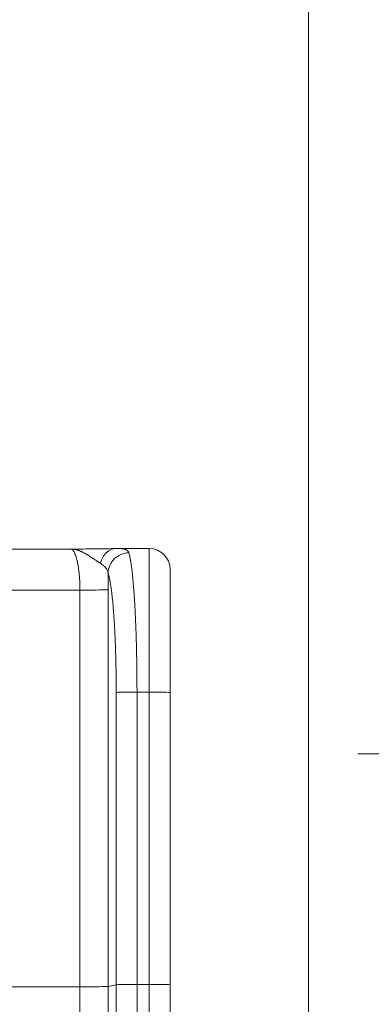
# Model space of a CAD drawing. Extents: x 57080 to 82280, y -36137 to 17323.
# Drawn here: x 69221 to 69648, y 13699 to 14897 of the extents above; entities that cross this region are included whole.
import ezdxf

# ---------------------------------------------------------------- set-up
doc = ezdxf.new("R2010")
doc.units = 0
doc.header["$MEASUREMENT"] = 0
doc.header["$PDMODE"] = 1
doc.layers.get('0').update_dxf_attribs({"linetype": 'CONTINUOUS'})
doc.layers.get('DefPoints').update_dxf_attribs({"linetype": 'CONTINUOUS'})
for name, color, linetype, lineweight in [('FRAM3', 1, 'CONTINUOUS', 50), ('外形線', 7, 'CONTINUOUS', 18), ('寸法線', 3, 'CONTINUOUS', 18)]:
    doc.layers.add(name, color=color, linetype=linetype, lineweight=lineweight)
doc.styles.get("Standard").update_dxf_attribs({"font": 'TXT.SHX', "bigfont": 'bigfont.shx'})
doc.dimstyles.new('60ベース', dxfattribs={"dimscale": 60, "dimtxt": 3, "dimasz": 3, "dimexe": 0, "dimexo": 1, "dimgap": 1, "dimtad": 3, "dimdec": 1, "dimdsep": 46, "dimtxsty": 'Standard', "dimblk": 'DOTSMALL', "dimcen": 0, "dimclrd": 256, "dimclre": 256, "dimclrt": 7, "dimadec": 3, "dimazin": 2, "dimtfac": 1, "dimtdec": 1, "dimtix": 1, "dimtmove": 2, "dimatfit": 2, "dimldrblk": 'OPEN', "dimfxl": 0, "dimtolj": 1, "dimlwd": -1, "dimlwe": -1, "dimarcsym": 0})

# ---------------------------------------------------------------- blocks, each defined once
blk = doc.blocks.new('_DotSmall')
at = {"layer": 'FRAM3', "color": 0, "const_width": 0.5}
blk.add_lwpolyline([(-0.0625, 0, 1), (0.0625, 0, 1)], format="xyb", close=True, dxfattribs=at)
blk = doc.blocks.new('*D9')
at = {"layer": 'DefPoints', "color": 0}
for p in [(69571.8, 15670.8), (68485.9, 14931.4), (69571.8, 11565.5)]:
    blk.add_point(p, dxfattribs=at)
at = {"layer": '寸法線'}
for p, q in [((68485.9, 14991.4), (68485.9, 15670.8)), ((68485.9, 15670.8), (69571.8, 15670.8)), ((69571.8, 11625.5), (69571.8, 15670.8))]:
    blk.add_line(p, q, dxfattribs=at)
at = {"layer": '寸法線', "xscale": 180, "yscale": 180, "zscale": 180, "rotation": 180}
blk.add_blockref('_DotSmall', (68485.9, 15670.8), dxfattribs=at)
at = {"layer": '寸法線', "xscale": 180, "yscale": 180, "zscale": 180}
blk.add_blockref('_DotSmall', (69571.8, 15670.8), dxfattribs=at)
at = {"layer": '寸法線', "color": 7, "insert": (69028.9, 15820.8), "char_height": 180, "attachment_point": 5}
blk.add_mtext('\\A1;1086', dxfattribs=at)
blk = doc.blocks.new('_OPEN')
at = {"color": 0, "linetype": 'ByBlock'}
for p, q in [((-1, 0.1667), (0, 0)), ((0, 0), (-1, -0.1667)), ((0, 0), (-1, 0))]:
    blk.add_line(p, q, dxfattribs=at)
blk = doc.blocks.new('*D10')
at = {"layer": 'DefPoints', "color": 0}
for p in [(69571.8, 16047.1), (60084.8, 11565.4), (69571.8, 11565.5)]:
    blk.add_point(p, dxfattribs=at)
at = {"layer": '寸法線'}
for p, q in [((60084.8, 11625.4), (60084.8, 16047.1)), ((60084.8, 16047.1), (69571.8, 16047.1)), ((69571.8, 11625.5), (69571.8, 16047.1))]:
    blk.add_line(p, q, dxfattribs=at)
at = {"layer": '寸法線', "xscale": 180, "yscale": 180, "zscale": 180, "rotation": 180}
blk.add_blockref('_DotSmall', (60084.8, 16047.1), dxfattribs=at)
at = {"layer": '寸法線', "xscale": 180, "yscale": 180, "zscale": 180}
blk.add_blockref('_DotSmall', (69571.8, 16047.1), dxfattribs=at)
at = {"layer": '寸法線', "color": 7, "insert": (64828.3, 16197.1), "char_height": 180, "attachment_point": 5}
blk.add_mtext('\\A1;9487', dxfattribs=at)
blk = doc.blocks.new('*D11')
at = {"layer": 'DefPoints', "color": 0}
for p in [(65100.1, 15388.9), (69571.8, 14003.9), (70117.3, 14003.9)]:
    blk.add_point(p, dxfattribs=at)
at = {"layer": '寸法線'}
for p, q in [((65160.1, 15388.9), (70117.3, 15388.9)), ((70117.3, 15388.9), (70117.3, 14003.9)), ((69631.8, 14003.9), (70117.3, 14003.9))]:
    blk.add_line(p, q, dxfattribs=at)
at = {"layer": '寸法線', "xscale": 180, "yscale": 180, "zscale": 180}
for p, rotation in [((70117.3, 15388.9), 90), ((70117.3, 14003.9), 270)]:
    blk.add_blockref('_DotSmall', p, dxfattribs=dict(at, rotation=rotation))
at = {"layer": '寸法線', "color": 7, "insert": (69967.3, 14696.4), "char_height": 180, "attachment_point": 5, "rotation": 90}
blk.add_mtext('\\A1;(1385)', dxfattribs=at)
blk = doc.blocks.new('*D12')
at = {"layer": 'DefPoints', "color": 0}
for p in [(69571.8, 14003.9), (68486, 11565.5), (70117.3, 11565.5)]:
    blk.add_point(p, dxfattribs=at)
at = {"layer": '寸法線'}
for p, q in [((69631.8, 14003.9), (70117.3, 14003.9)), ((70117.3, 14003.9), (70117.3, 11565.5)), ((68546, 11565.5), (70117.3, 11565.5))]:
    blk.add_line(p, q, dxfattribs=at)
at = {"layer": '寸法線', "xscale": 180, "yscale": 180, "zscale": 180}
for p, rotation in [((70117.3, 14003.9), 90), ((70117.3, 11565.5), 270)]:
    blk.add_blockref('_DotSmall', p, dxfattribs=dict(at, rotation=rotation))
at = {"layer": '寸法線', "color": 7, "insert": (69967.3, 12784.7), "char_height": 180, "attachment_point": 5, "rotation": 90}
blk.add_mtext('\\A1;2438', dxfattribs=at)
blk = doc.blocks.new('*D15')
at = {"layer": 'DefPoints', "color": 0}
for p in [(68485.9, 15388.9), (68485.9, 6688.7), (70638, 6688.7)]:
    blk.add_point(p, dxfattribs=at)
at = {"layer": '寸法線'}
for p, q in [((68545.9, 15388.9), (70638, 15388.9)), ((70638, 15388.9), (70638, 6688.7)), ((68545.9, 6688.7), (70638, 6688.7))]:
    blk.add_line(p, q, dxfattribs=at)
at = {"layer": '寸法線', "xscale": 180, "yscale": 180, "zscale": 180}
for p, rotation in [((70638, 15388.9), 90), ((70638, 6688.7), 270)]:
    blk.add_blockref('_DotSmall', p, dxfattribs=dict(at, rotation=rotation))
at = {"layer": '寸法線', "color": 7, "insert": (70488, 11038.8), "char_height": 180, "attachment_point": 5, "rotation": 90}
blk.add_mtext('\\A1;(8700)', dxfattribs=at)

msp = doc.modelspace()

# ---------------------------------------------------------------- linework, layer by layer
at = {"layer": '外形線'}
for p, q in [((69378.192, 14253.525), (69340.501, 14253.525)), ((69378.192, 14253.525), (69378.192, 14078.828)), ((69403.592, 14078.385), (69403.592, 14228.125)), ((69294.092, 14202.87), (69294.092, 13720.343)), ((69328.386, 14203.474), (69328.386, 13720.947)), ((69360.476, 14188.692), (69360.476, 14188.692)), ((69360.486, 14188.521), (69360.486, 14188.521)), ((69338.063, 13722.877), (69338.063, 14078.423)), ((69363.367, 13723.282), (69363.367, 14078.828)), ((69363.367, 14078.828), (69378.192, 14078.828)), ((69378.192, 13723.282), (69378.192, 14078.828)), ((69403.592, 14078.385), (69403.592, 13722.839)), ((69294.092, 13720.343), (69294.092, 13161.343)), ((69328.386, 13720.947), (69338.063, 13722.877)), ((69328.386, 13720.947), (69328.386, 13186.023)), ((69338.063, 13722.877), (69338.063, 13264.913)), ((69363.367, 13281.45), (69363.367, 13723.282)), ((69363.367, 13723.282), (69378.192, 13723.282)), ((69378.192, 13281.45), (69378.192, 13723.282)), ((69403.592, 13722.839), (69403.592, 13263.334))]:
    msp.add_line(p, q, dxfattribs=at)
at = {"layer": '外形線', "extrusion": (0, 0, -1)}
msp.add_arc((-69378.192, 14228.125), 25.4, 90, 180, dxfattribs=at)
for centre, major_axis, start_param, end_param in [((69098.792, 14238.177), (-2032.471, 0), 4.61615019, 4.70817498), ((69378.192, 14078.385), (-25.4, 0), 1.57079633, 3.14159265), ((69363.367, 13722.839), (-25.4, 0), 0.08726646, 1.57079633), ((69378.192, 13722.839), (-25.4, 0), 1.57079633, 3.14159265)]:
    msp.add_ellipse(centre, major_axis=major_axis, ratio=0.01745241, start_param=start_param, end_param=end_param, dxfattribs=at)
at = {"layer": '外形線'}
for centre, major_axis, start_param, end_param in [((69098.792, 13755.651), (2032.471, 0), 4.71242227, 4.80862777), ((69290.431, 13721.005), (38.1, 0), 4.80862777, 6.19591884)]:
    msp.add_ellipse(centre, major_axis=major_axis, ratio=0.01745241, start_param=start_param, end_param=end_param, dxfattribs=at)
for points, knots in [([(69282.754, 14252.761), (69258.29, 14252.723), (69233.787, 14252.693), (69184.736, 14252.647), (69160.187, 14252.632), (69111.074, 14252.617), (69086.51, 14252.617), (69037.397, 14252.632), (69012.848, 14252.647), (68963.797, 14252.693), (68939.294, 14252.723), (68914.83, 14252.761)], [4.623931469, 4.623931469, 4.623931469, 4.623931469, 4.65931446, 4.65931446, 4.69469745, 4.69469745, 4.730080441, 4.730080441, 4.765463432, 4.765463432, 4.800846423, 4.800846423, 4.800846423, 4.800846423]), ([(69282.779, 14252.757), (69282.797, 14252.757), (69282.817, 14252.756), (69282.837, 14252.756), (69282.883, 14252.755), (69282.933, 14252.753), (69282.986, 14252.748), (69283.077, 14252.74), (69283.178, 14252.727), (69283.288, 14252.704), (69283.343, 14252.692), (69283.401, 14252.678), (69283.461, 14252.662), (69283.49, 14252.653), (69283.52, 14252.644), (69283.551, 14252.635), (69283.567, 14252.63), (69283.583, 14252.624), (69283.6, 14252.618), (69283.608, 14252.616), (69283.616, 14252.613), (69283.624, 14252.61), (69283.628, 14252.609), (69283.632, 14252.607), (69283.636, 14252.606), (69283.64, 14252.605), (69283.645, 14252.603), (69283.648, 14252.602), (69283.881, 14252.518), (69284.089, 14252.411), (69284.271, 14252.299), (69284.361, 14252.244), (69284.446, 14252.187), (69284.524, 14252.131), (69284.563, 14252.103), (69284.6, 14252.075), (69284.636, 14252.048), (69284.654, 14252.034), (69284.672, 14252.021), (69284.689, 14252.007), (69284.697, 14252.001), (69284.706, 14251.994), (69284.714, 14251.987), (69284.718, 14251.984), (69284.722, 14251.981), (69284.727, 14251.977), (69284.73, 14251.975), (69284.734, 14251.972), (69284.737, 14251.969), (69284.741, 14251.966), (69284.749, 14251.959), (69284.755, 14251.954), (69285.165, 14251.622), (69285.544, 14251.209), (69285.894, 14250.755), (69286.071, 14250.525), (69286.241, 14250.284), (69286.403, 14250.037), (69286.484, 14249.913), (69286.563, 14249.788), (69286.64, 14249.662), (69286.678, 14249.599), (69286.717, 14249.535), (69286.754, 14249.472), (69286.773, 14249.44), (69286.792, 14249.408), (69286.81, 14249.376), (69286.82, 14249.36), (69286.829, 14249.344), (69286.838, 14249.328), (69286.843, 14249.32), (69286.847, 14249.312), (69286.852, 14249.304), (69286.855, 14249.298), (69286.859, 14249.292), (69286.862, 14249.286), (69286.863, 14249.284), (69286.864, 14249.283), (69286.866, 14249.28), (69287.238, 14248.632), (69287.589, 14247.919), (69287.92, 14247.163), (69288.086, 14246.786), (69288.246, 14246.397), (69288.401, 14246), (69288.479, 14245.802), (69288.555, 14245.601), (69288.63, 14245.399), (69288.633, 14245.392), (69288.636, 14245.384), (69288.639, 14245.377), (69288.673, 14245.283), (69288.708, 14245.189), (69288.742, 14245.094), (69288.761, 14245.043), (69288.779, 14244.992), (69288.797, 14244.941), (69288.807, 14244.915), (69288.816, 14244.89), (69288.825, 14244.864), (69288.832, 14244.845), (69288.838, 14244.826), (69288.845, 14244.806), (69288.848, 14244.8), (69288.849, 14244.795), (69288.852, 14244.787), (69289.185, 14243.843), (69289.499, 14242.849), (69289.793, 14241.822), (69289.94, 14241.308), (69290.082, 14240.786), (69290.219, 14240.258), (69290.287, 14239.994), (69290.355, 14239.729), (69290.421, 14239.462), (69290.454, 14239.328), (69290.487, 14239.194), (69290.519, 14239.06), (69290.535, 14238.993), (69290.551, 14238.926), (69290.568, 14238.859), (69290.576, 14238.825), (69290.584, 14238.792), (69290.592, 14238.758), (69290.598, 14238.733), (69290.604, 14238.708), (69290.609, 14238.682), (69290.611, 14238.674), (69290.613, 14238.667), (69290.615, 14238.657), (69290.841, 14237.703), (69291.055, 14236.718), (69291.257, 14235.707), (69291.567, 14234.158), (69291.851, 14232.541), (69292.109, 14230.884), (69292.323, 14229.515), (69292.518, 14228.116), (69292.696, 14226.697), (69292.785, 14225.988), (69292.869, 14225.273), (69292.949, 14224.555), (69292.989, 14224.195), (69293.028, 14223.835), (69293.066, 14223.474), (69293.083, 14223.307), (69293.101, 14223.139), (69293.118, 14222.972), (69293.119, 14222.958), (69293.12, 14222.945), (69293.122, 14222.932), (69293.131, 14222.841), (69293.14, 14222.751), (69293.149, 14222.66), (69293.154, 14222.615), (69293.158, 14222.569), (69293.163, 14222.524), (69293.165, 14222.501), (69293.167, 14222.479), (69293.169, 14222.456), (69293.172, 14222.433), (69293.174, 14222.412), (69293.176, 14222.388), (69293.251, 14221.621), (69293.322, 14220.847), (69293.388, 14220.068), (69293.59, 14217.691), (69293.748, 14215.266), (69293.862, 14212.821), (69293.881, 14212.415), (69293.899, 14212.009), (69293.916, 14211.602), (69293.924, 14211.399), (69293.932, 14211.191), (69293.94, 14210.983), (69293.948, 14210.775), (69293.955, 14210.568), (69293.963, 14210.36), (69293.992, 14209.529), (69294.016, 14208.696), (69294.035, 14207.863), (69294.074, 14206.198), (69294.093, 14204.53), (69294.093, 14202.87)], [0.018211807, 0.018211807, 0.018211807, 0.018211807, 0.022126695, 0.022126695, 0.022126695, 0.03125, 0.03125, 0.03125, 0.046875, 0.046875, 0.046875, 0.0546875, 0.0546875, 0.0546875, 0.058510163, 0.058510163, 0.058510163, 0.060546875, 0.060546875, 0.060546875, 0.061523437, 0.061523437, 0.061523437, 0.062011719, 0.062011719, 0.062011719, 0.0625, 0.0625, 0.0625, 0.09375, 0.09375, 0.09375, 0.109375, 0.109375, 0.109375, 0.1171875, 0.1171875, 0.1171875, 0.12109375, 0.12109375, 0.12109375, 0.123046875, 0.123046875, 0.123046875, 0.124023437, 0.124023437, 0.124023437, 0.12487793, 0.12487793, 0.12487793, 0.125819964, 0.125819964, 0.125819964, 0.1875, 0.1875, 0.1875, 0.21875, 0.21875, 0.21875, 0.234375, 0.234375, 0.234375, 0.2421875, 0.2421875, 0.2421875, 0.24609375, 0.24609375, 0.24609375, 0.248046875, 0.248046875, 0.248046875, 0.249023438, 0.249023438, 0.249023438, 0.249755859, 0.249755859, 0.249755859, 0.25, 0.25, 0.25, 0.3125, 0.3125, 0.3125, 0.34375, 0.34375, 0.34375, 0.359375, 0.359375, 0.359375, 0.359941408, 0.359941408, 0.359941408, 0.3671875, 0.3671875, 0.3671875, 0.37109375, 0.37109375, 0.37109375, 0.373046875, 0.373046875, 0.373046875, 0.374511719, 0.374511719, 0.374511719, 0.375, 0.375, 0.375, 0.4375, 0.4375, 0.4375, 0.46875, 0.46875, 0.46875, 0.484375, 0.484375, 0.484375, 0.4921875, 0.4921875, 0.4921875, 0.49609375, 0.49609375, 0.49609375, 0.498046875, 0.498046875, 0.498046875, 0.499511719, 0.499511719, 0.499511719, 0.5, 0.5, 0.5, 0.549372538, 0.549372538, 0.549372538, 0.625, 0.625, 0.625, 0.6875, 0.6875, 0.6875, 0.71875, 0.71875, 0.71875, 0.734375, 0.734375, 0.734375, 0.741609752, 0.741609752, 0.741609752, 0.7421875, 0.7421875, 0.7421875, 0.74609375, 0.74609375, 0.74609375, 0.748046875, 0.748046875, 0.748046875, 0.749023437, 0.749023437, 0.749023437, 0.75, 0.75, 0.75, 0.780870619, 0.780870619, 0.780870619, 0.875, 0.875, 0.875, 0.890625, 0.890625, 0.890625, 0.8984375, 0.8984375, 0.8984375, 0.90625, 0.90625, 0.90625, 0.9375, 0.9375, 0.9375, 0.999999282, 0.999999282, 0.999999282, 0.999999282]), ([(69282.901, 14252.757), (69282.906, 14252.757), (69282.911, 14252.757), (69282.981, 14252.757), (69283.047, 14252.758), (69283.113, 14252.759)], [0.0125152122, 0.0125152122, 0.0125152122, 0.0125152122, 0.0140153865, 0.0140153865, 0.0343192058, 0.0343192058, 0.0343192058, 0.0343192058]), ([(69283.043, 14252.763), (69283.043, 14252.763), (69283.043, 14252.763), (69283.043, 14252.763), (69283.043, 14252.763), (69283.043, 14252.763), (69283.044, 14252.763), (69283.044, 14252.763), (69283.044, 14252.763), (69283.046, 14252.763), (69283.047, 14252.763), (69283.051, 14252.763), (69283.054, 14252.763), (69283.067, 14252.763), (69283.076, 14252.763), (69283.114, 14252.763), (69283.142, 14252.764), (69283.256, 14252.765), (69283.341, 14252.765), (69283.681, 14252.769), (69283.937, 14252.771), (69284.959, 14252.781), (69285.725, 14252.788), (69288.79, 14252.818), (69291.084, 14252.84), (69300.222, 14252.93), (69306.987, 14253.001), (69322.7, 14253.197), (69331.392, 14253.336), (69338.051, 14253.494)], [0, 0, 0, 0, 0.0000125, 0.0000125, 0.00002605, 0.00002605, 0.00006605, 0.00006605, 0.00018605, 0.00018605, 0.00054605, 0.00054605, 0.00162605, 0.00162605, 0.00486605, 0.00486605, 0.01458605, 0.01458605, 0.04374607, 0.04374607, 0.13122611, 0.13122611, 0.39366614, 0.39366614, 1.18099575, 1.18099575, 3.54527854, 3.54527854, 6.98416811, 6.98416811, 6.98416811, 6.98416811]), ([(69283.113, 14252.763), (69283.398, 14252.765), (69283.674, 14252.762), (69283.94, 14252.755), (69284.157, 14252.749), (69284.369, 14252.74), (69284.573, 14252.729), (69284.676, 14252.724), (69284.777, 14252.718), (69284.876, 14252.711), (69284.926, 14252.708), (69284.975, 14252.705), (69285.024, 14252.701), (69285.048, 14252.699), (69285.073, 14252.698), (69285.097, 14252.696), (69285.118, 14252.694), (69285.139, 14252.693), (69285.16, 14252.691), (69285.163, 14252.691), (69285.166, 14252.691), (69285.169, 14252.69), (69285.589, 14252.658), (69285.997, 14252.616), (69286.393, 14252.567), (69286.433, 14252.562), (69286.474, 14252.557), (69286.514, 14252.551), (69286.731, 14252.523), (69286.944, 14252.493), (69287.154, 14252.46), (69287.259, 14252.444), (69287.363, 14252.427), (69287.467, 14252.41), (69287.518, 14252.401), (69287.57, 14252.392), (69287.621, 14252.383), (69287.647, 14252.379), (69287.672, 14252.375), (69287.698, 14252.37), (69287.717, 14252.367), (69287.736, 14252.363), (69287.755, 14252.36), (69287.761, 14252.359), (69287.767, 14252.358), (69287.774, 14252.356), (69288.4, 14252.244), (69289.012, 14252.112), (69289.608, 14251.964), (69289.89, 14251.893), (69290.17, 14251.819), (69290.446, 14251.742), (69290.875, 14251.622), (69291.296, 14251.494), (69291.708, 14251.36), (69291.915, 14251.293), (69292.119, 14251.224), (69292.321, 14251.154), (69292.422, 14251.119), (69292.523, 14251.084), (69292.623, 14251.049), (69292.673, 14251.031), (69292.723, 14251.013), (69292.773, 14250.995), (69292.798, 14250.986), (69292.823, 14250.977), (69292.847, 14250.968), (69292.866, 14250.961), (69292.885, 14250.954), (69292.903, 14250.948), (69292.91, 14250.945), (69292.915, 14250.943), (69292.922, 14250.941), (69293.676, 14250.665), (69294.411, 14250.369), (69295.126, 14250.059), (69295.253, 14250.004), (69295.379, 14249.949), (69295.504, 14249.893), (69295.765, 14249.777), (69296.024, 14249.659), (69296.28, 14249.539), (69296.433, 14249.468), (69296.585, 14249.396), (69296.736, 14249.324), (69296.938, 14249.227), (69297.138, 14249.129), (69297.337, 14249.031), (69297.401, 14248.999), (69297.466, 14248.967), (69297.53, 14248.935), (69297.565, 14248.918), (69297.599, 14248.901), (69297.634, 14248.883), (69297.683, 14248.859), (69297.733, 14248.834), (69297.782, 14248.809), (69297.806, 14248.797), (69297.831, 14248.784), (69297.855, 14248.772), (69297.88, 14248.759), (69297.903, 14248.748), (69297.929, 14248.735), (69298.726, 14248.329), (69299.517, 14247.905), (69300.3, 14247.467), (69300.318, 14247.457), (69300.337, 14247.446), (69300.356, 14247.436), (69300.756, 14247.211), (69301.155, 14246.983), (69301.552, 14246.752), (69301.75, 14246.636), (69301.948, 14246.52), (69302.145, 14246.403), (69302.244, 14246.345), (69302.342, 14246.286), (69302.44, 14246.228), (69302.539, 14246.169), (69302.636, 14246.11), (69302.735, 14246.051), (69303.541, 14245.565), (69304.331, 14245.074), (69305.107, 14244.582), (69305.851, 14244.11), (69306.582, 14243.638), (69307.298, 14243.171), (69307.788, 14242.851), (69308.275, 14242.531), (69308.757, 14242.213), (69308.994, 14242.058), (69309.23, 14241.902), (69309.464, 14241.747), (69309.47, 14241.743), (69309.476, 14241.739), (69309.482, 14241.735), (69309.689, 14241.598), (69309.896, 14241.462), (69310.102, 14241.326), (69310.243, 14241.232), (69310.384, 14241.139), (69310.525, 14241.046), (69310.701, 14240.929), (69310.876, 14240.813), (69311.05, 14240.698), (69311.137, 14240.64), (69311.224, 14240.582), (69311.311, 14240.525), (69311.354, 14240.496), (69311.398, 14240.467), (69311.441, 14240.439), (69311.463, 14240.424), (69311.484, 14240.41), (69311.506, 14240.396), (69311.527, 14240.381), (69311.55, 14240.366), (69311.571, 14240.353), (69312.238, 14239.91), (69312.899, 14239.471), (69313.551, 14239.039), (69313.749, 14238.907), (69313.946, 14238.777), (69314.142, 14238.647), (69314.27, 14238.563), (69314.396, 14238.479), (69314.523, 14238.396), (69314.65, 14238.312), (69314.777, 14238.228), (69314.903, 14238.144), (69314.936, 14238.123), (69314.97, 14238.101), (69315.003, 14238.079), (69315.083, 14238.026), (69315.162, 14237.974), (69315.241, 14237.921), (69315.281, 14237.895), (69315.321, 14237.869), (69315.36, 14237.843), (69315.38, 14237.83), (69315.4, 14237.817), (69315.42, 14237.804), (69315.44, 14237.791), (69315.461, 14237.777), (69315.479, 14237.765), (69316.538, 14237.068), (69317.574, 14236.392), (69318.572, 14235.743), (69318.684, 14235.671), (69318.795, 14235.598), (69318.906, 14235.526), (69318.924, 14235.515), (69318.941, 14235.504), (69318.959, 14235.492)], [0.012160905, 0.012160905, 0.012160905, 0.012160905, 0.03125, 0.03125, 0.03125, 0.046875, 0.046875, 0.046875, 0.0546875, 0.0546875, 0.0546875, 0.05859375, 0.05859375, 0.05859375, 0.060546875, 0.060546875, 0.060546875, 0.062255859, 0.062255859, 0.062255859, 0.0625, 0.0625, 0.0625, 0.090872461, 0.090872461, 0.090872461, 0.09375, 0.09375, 0.09375, 0.109375, 0.109375, 0.109375, 0.1171875, 0.1171875, 0.1171875, 0.12109375, 0.12109375, 0.12109375, 0.123046875, 0.123046875, 0.123046875, 0.124511719, 0.124511719, 0.124511719, 0.125, 0.125, 0.125, 0.167387461, 0.167387461, 0.167387461, 0.1875, 0.1875, 0.1875, 0.21875, 0.21875, 0.21875, 0.234375, 0.234375, 0.234375, 0.2421875, 0.2421875, 0.2421875, 0.24609375, 0.24609375, 0.24609375, 0.248046875, 0.248046875, 0.248046875, 0.249511719, 0.249511719, 0.249511719, 0.25, 0.25, 0.25, 0.303109843, 0.303109843, 0.303109843, 0.3125, 0.3125, 0.3125, 0.332057792, 0.332057792, 0.332057792, 0.34375, 0.34375, 0.34375, 0.359375, 0.359375, 0.359375, 0.364435488, 0.364435488, 0.364435488, 0.3671875, 0.3671875, 0.3671875, 0.37109375, 0.37109375, 0.37109375, 0.373046875, 0.373046875, 0.373046875, 0.375, 0.375, 0.375, 0.43604371, 0.43604371, 0.43604371, 0.4375, 0.4375, 0.4375, 0.46875, 0.46875, 0.46875, 0.484375, 0.484375, 0.484375, 0.4921875, 0.4921875, 0.4921875, 0.5, 0.5, 0.5, 0.563813015, 0.563813015, 0.563813015, 0.625, 0.625, 0.625, 0.666933908, 0.666933908, 0.666933908, 0.6875, 0.6875, 0.6875, 0.688026723, 0.688026723, 0.688026723, 0.706216742, 0.706216742, 0.706216742, 0.71875, 0.71875, 0.71875, 0.734375, 0.734375, 0.734375, 0.7421875, 0.7421875, 0.7421875, 0.74609375, 0.74609375, 0.74609375, 0.748046875, 0.748046875, 0.748046875, 0.75, 0.75, 0.75, 0.8125, 0.8125, 0.8125, 0.831468392, 0.831468392, 0.831468392, 0.84375, 0.84375, 0.84375, 0.856115933, 0.856115933, 0.856115933, 0.859375, 0.859375, 0.859375, 0.8671875, 0.8671875, 0.8671875, 0.87109375, 0.87109375, 0.87109375, 0.873046875, 0.873046875, 0.873046875, 0.875, 0.875, 0.875, 0.985637096, 0.985637096, 0.985637096, 0.998043124, 0.998043124, 0.998043124, 1, 1, 1, 1]), ([(69338.051, 14253.494), (69333.855, 14253.394), (69329.701, 14251.654), (69326.345, 14248.584), (69322.832, 14245.371), (69320.194, 14240.699), (69318.959, 14235.492)], [0.022370629, 0.022370629, 0.022370629, 0.022370629, 0.5, 0.5, 0.5, 1, 1, 1, 1]), ([(69353.483, 14248.246), (69353.332, 14248.753), (69353.12, 14249.221), (69352.85, 14249.651), (69352.754, 14249.802), (69352.652, 14249.948), (69352.542, 14250.09), (69352.496, 14250.15), (69352.448, 14250.209), (69352.399, 14250.267), (69352.317, 14250.365), (69352.231, 14250.46), (69352.141, 14250.554), (69352.096, 14250.6), (69352.05, 14250.646), (69352.003, 14250.692), (69351.956, 14250.737), (69351.909, 14250.782), (69351.86, 14250.826), (69351.599, 14251.064), (69351.312, 14251.284), (69351, 14251.488), (69350.843, 14251.59), (69350.68, 14251.687), (69350.511, 14251.781), (69350.263, 14251.918), (69350.001, 14252.046), (69349.726, 14252.165), (69349.436, 14252.291), (69349.133, 14252.407), (69348.812, 14252.514), (69348.492, 14252.621), (69348.157, 14252.719), (69347.807, 14252.808), (69347.473, 14252.893), (69347.125, 14252.97), (69346.764, 14253.038), (69346.519, 14253.085), (69346.267, 14253.129), (69346.009, 14253.168), (69345.879, 14253.188), (69345.747, 14253.207), (69345.614, 14253.226), (69345.415, 14253.253), (69345.213, 14253.278), (69345.007, 14253.301), (69344.801, 14253.325), (69344.592, 14253.346), (69344.379, 14253.366), (69343.828, 14253.416), (69343.254, 14253.454), (69342.66, 14253.48), (69341.969, 14253.511), (69341.249, 14253.525), (69340.501, 14253.525)], [0, 0, 0, 0, 0.125, 0.125, 0.125, 0.16896032, 0.16896032, 0.16896032, 0.1875, 0.1875, 0.1875, 0.21875, 0.21875, 0.21875, 0.234375, 0.234375, 0.234375, 0.25, 0.25, 0.25, 0.333313928, 0.333313928, 0.333313928, 0.375, 0.375, 0.375, 0.435998461, 0.435998461, 0.435998461, 0.500043382, 0.500043382, 0.500043382, 0.563911843, 0.563911843, 0.563911843, 0.625, 0.625, 0.625, 0.666527111, 0.666527111, 0.666527111, 0.6875, 0.6875, 0.6875, 0.71875, 0.71875, 0.71875, 0.75, 0.75, 0.75, 0.830781923, 0.830781923, 0.830781923, 0.924628744, 0.924628744, 0.924628744, 0.924628744]), ([(69353.483, 14248.246), (69346.952, 14248.112), (69340.446, 14245.389), (69335.79, 14240.861), (69331.133, 14236.333), (69328.327, 14230), (69328.18, 14223.639)], [0, 0, 0, 0, 0.5, 0.5, 0.5, 1, 1, 1, 1]), ([(69363.367, 14078.828), (69363.367, 14088.177), (69363.311, 14097.554), (69363.143, 14111.483), (69363.074, 14116.102), (69362.948, 14122.975), (69362.903, 14125.256), (69362.829, 14128.661), (69362.792, 14130.36), (69362.745, 14132.333), (69362.721, 14133.317), (69362.709, 14133.809), (69362.704, 14134.019), (69362.7, 14134.16), (69362.699, 14134.229), (69362.47, 14143.429), (69362.183, 14152.439), (69361.661, 14165.547), (69361.472, 14169.848), (69361.166, 14176.166), (69361.061, 14178.251), (69360.896, 14181.34), (69360.813, 14182.875), (69360.713, 14184.649), (69360.662, 14185.532), (69360.635, 14186.004), (69360.622, 14186.223), (69360.615, 14186.349), (69360.613, 14186.382), (69360.388, 14190.237), (69360.15, 14193.988), (69359.77, 14199.467), (69359.64, 14201.269), (69359.438, 14203.929), (69359.336, 14205.249), (69359.215, 14206.77), (69359.154, 14207.525), (69359.12, 14207.942), (69359.103, 14208.143), (69359.094, 14208.251), (69359.093, 14208.265), (69358.829, 14211.457), (69358.552, 14214.552), (69358.114, 14219.028), (69357.965, 14220.492), (69357.735, 14222.641), (69357.657, 14223.35), (69357.539, 14224.4), (69357.48, 14224.922), (69357.41, 14225.526), (69357.372, 14225.858), (69357.353, 14226.018), (69357.343, 14226.104), (69357.341, 14226.116), (69357.054, 14228.564), (69356.752, 14230.917), (69356.277, 14234.271), (69356.115, 14235.359), (69355.867, 14236.942), (69355.783, 14237.461), (69355.656, 14238.227), (69355.592, 14238.606), (69355.517, 14239.043), (69355.479, 14239.259), (69355.458, 14239.379), (69355.448, 14239.437), (69355.443, 14239.467), (69355.442, 14239.472), (69355.148, 14241.143), (69354.838, 14242.735), (69354.186, 14245.686), (69353.843, 14247.046), (69353.483, 14248.245)], [0, 0, 0, 0, 0.125, 0.125, 0.1875, 0.1875, 0.21875, 0.21875, 0.234375, 0.2421875, 0.24609375, 0.24804688, 0.24902344, 0.24902344, 0.25, 0.25, 0.375, 0.375, 0.4375, 0.4375, 0.46875, 0.46875, 0.484375, 0.4921875, 0.49609375, 0.49804688, 0.49951172, 0.49951172, 0.5, 0.5, 0.5625, 0.5625, 0.59375, 0.59375, 0.609375, 0.6171875, 0.62109375, 0.62304688, 0.62475586, 0.62475586, 0.625, 0.625, 0.6875, 0.6875, 0.71875, 0.71875, 0.734375, 0.734375, 0.7421875, 0.74609375, 0.74804688, 0.74975586, 0.74975586, 0.75, 0.75, 0.8125, 0.8125, 0.84375, 0.84375, 0.859375, 0.859375, 0.8671875, 0.87109375, 0.87304688, 0.87402344, 0.87487793, 0.87487793, 0.875, 0.875, 0.9375, 0.9375, 1, 1, 1, 1]), ([(69318.957, 14235.493), (69319.584, 14235.085), (69320.196, 14234.665), (69321.084, 14234.013), (69321.375, 14233.791), (69321.803, 14233.453), (69322.015, 14233.283), (69322.258, 14233.081), (69322.379, 14232.979), (69322.439, 14232.928), (69322.465, 14232.907), (69322.482, 14232.892), (69322.491, 14232.884), (69323.008, 14232.442), (69323.493, 14231.994), (69324.181, 14231.295), (69324.403, 14231.057), (69324.726, 14230.695), (69324.885, 14230.512), (69325.065, 14230.295), (69325.154, 14230.186), (69325.201, 14230.127), (69325.223, 14230.1), (69325.236, 14230.084), (69325.239, 14230.08), (69325.952, 14229.186), (69326.579, 14228.219), (69327.587, 14226.087), (69327.968, 14224.923), (69328.18, 14223.638)], [0, 0, 0, 0, 0.125, 0.125, 0.1875, 0.1875, 0.21875, 0.234375, 0.2421875, 0.24609375, 0.248046875, 0.248046875, 0.25, 0.25, 0.375, 0.375, 0.4375, 0.4375, 0.46875, 0.484375, 0.4921875, 0.49609375, 0.499023438, 0.499023438, 0.5, 0.5, 0.75, 0.75, 0.999998329, 0.999998329, 0.999998329, 0.999998329]), ([(69328.18, 14223.638), (69328.207, 14222.34), (69328.235, 14220.858), (69328.262, 14219.187), (69328.275, 14218.352), (69328.288, 14217.47), (69328.3, 14216.541), (69328.312, 14215.612), (69328.324, 14214.637), (69328.335, 14213.612), (69328.377, 14209.511), (69328.386, 14206.118), (69328.386, 14203.474)], [0, 0, 0, 0, 0.25, 0.25, 0.25, 0.375, 0.375, 0.375, 0.5, 0.5, 0.5, 1, 1, 1, 1]), ([(69338.063, 14078.423), (69338.063, 14080.38), (69338.058, 14083.315), (69338.044, 14086.733), (69338.033, 14088.676), (69338.027, 14089.643), (69338.024, 14090.13), (69338.024, 14090.139), (69338.013, 14091.749), (69337.998, 14093.545), (69337.969, 14096.524), (69337.958, 14097.565), (69337.939, 14099.195), (69337.932, 14099.751), (69337.921, 14100.601), (69337.915, 14101.03), (69337.908, 14101.539), (69337.905, 14101.814), (69337.903, 14101.942), (69337.902, 14102.016), (69337.902, 14102.032), (69337.83, 14107.263), (69337.742, 14111.849), (69337.609, 14117.817), (69337.564, 14119.655), (69337.499, 14122.189), (69337.477, 14122.996), (69337.445, 14124.153), (69337.43, 14124.717), (69337.411, 14125.352), (69337.403, 14125.663), (69337.398, 14125.837), (69337.395, 14125.922), (69337.394, 14125.965), (69337.394, 14125.969), (69337.354, 14127.349), (69337.293, 14129.387), (69337.116, 14134.712), (69337, 14138.002), (69336.765, 14143.774), (69336.677, 14145.837), (69336.478, 14150.215), (69336.366, 14152.531), (69336.116, 14157.38), (69335.977, 14159.914), (69335.744, 14163.847), (69335.663, 14165.179), (69335.535, 14167.207), (69335.491, 14167.887), (69335.423, 14168.914), (69335.389, 14169.429), (69335.349, 14170.033), (69335.326, 14170.376), (69335.314, 14170.546), (69335.308, 14170.633), (69335.308, 14170.636), (69334.851, 14177.345), (69334.345, 14183.601), (69333.52, 14192.174), (69333.198, 14195.238), (69332.846, 14198.279), (69332.79, 14198.754), (69332.753, 14199.069), (69332.735, 14199.22), (69332.644, 14199.981), (69332.57, 14200.582), (69332.348, 14202.356), (69332.198, 14203.504), (69331.741, 14206.838), (69331.272, 14209.956), (69330.755, 14212.918), (69330.559, 14213.973), (69330.525, 14214.15), (69330.525, 14214.151), (69330.523, 14214.159), (69330.52, 14214.179), (69330.496, 14214.308), (69330.47, 14214.443), (69330.395, 14214.832), (69330.337, 14215.132), (69330.137, 14216.139), (69329.969, 14216.954), (69329.662, 14218.32), (69329.551, 14218.799), (69329.416, 14219.356), (69329.393, 14219.449), (69329.37, 14219.542), (69329.36, 14219.581), (69329.358, 14219.59), (69329.355, 14219.602), (69329.351, 14219.62), (69329.322, 14219.732), (69329.249, 14220.024), (69329.18, 14220.291), (69328.772, 14221.841), (69328.453, 14222.858), (69328.18, 14223.638)], [0, 0, 0, 0, 0.03125, 0.046875, 0.0546875, 0.06237793, 0.06237793, 0.0625, 0.0625, 0.09375, 0.09375, 0.109375, 0.109375, 0.1171875, 0.1171875, 0.12109375, 0.12304687, 0.12402344, 0.12475586, 0.12475586, 0.125, 0.125, 0.1875, 0.1875, 0.21875, 0.21875, 0.234375, 0.234375, 0.2421875, 0.24609375, 0.24804687, 0.24902344, 0.24993896, 0.24993896, 0.25, 0.25, 0.3125, 0.3125, 0.375, 0.375, 0.40625, 0.40625, 0.4375, 0.4375, 0.46875, 0.46875, 0.484375, 0.484375, 0.4921875, 0.4921875, 0.49609375, 0.49804687, 0.49902344, 0.49996948, 0.49996948, 0.5, 0.5, 0.625, 0.625, 0.6875, 0.6953125, 0.69921875, 0.69921875, 0.703125, 0.703125, 0.71875, 0.71875, 0.75, 0.75, 0.8125, 0.84375, 0.84997559, 0.84997559, 0.85009766, 0.85009766, 0.85058594, 0.8515625, 0.859375, 0.859375, 0.875, 0.875, 0.90625, 0.90625, 0.921875, 0.921875, 0.92382812, 0.92480469, 0.92480469, 0.92504883, 0.92504883, 0.92529297, 0.92578125, 0.9296875, 0.9375, 0.9375, 1, 1, 1, 1]), ([(69328.386, 14203.474), (69327.802, 14203.357), (69325.411, 14203.243), (69321.541, 14203.148), (69320.326, 14203.118), (69318.97, 14203.089), (69317.49, 14203.063), (69312.8, 14202.981), (69306.83, 14202.92), (69300.384, 14202.89), (69298.323, 14202.88), (69296.216, 14202.873), (69294.092, 14202.87)], [0, 0, 0, 0, 0.38057518, 0.38057518, 0.38057518, 0.50006316, 0.50006316, 0.50006316, 0.87891986, 0.87891986, 0.87891986, 1, 1, 1, 1]), ([(69338.063, 14078.423), (69338.2, 14078.451), (69338.489, 14078.478), (69338.917, 14078.504), (69339.346, 14078.53), (69339.913, 14078.556), (69340.607, 14078.581), (69341.301, 14078.605), (69342.122, 14078.629), (69343.059, 14078.651), (69343.996, 14078.672), (69345.049, 14078.693), (69346.206, 14078.711), (69347.364, 14078.73), (69348.625, 14078.746), (69349.961, 14078.761), (69351.297, 14078.775), (69352.708, 14078.787), (69354.17, 14078.797), (69355.632, 14078.807), (69357.145, 14078.815), (69358.686, 14078.82), (69360.025, 14078.825), (69361.384, 14078.827), (69362.747, 14078.828), (69362.954, 14078.828), (69363.16, 14078.828), (69363.367, 14078.828)], [0, 0, 0, 0, 0.125, 0.125, 0.125, 0.25, 0.25, 0.25, 0.375, 0.375, 0.375, 0.49994142, 0.49994142, 0.49994142, 0.625, 0.625, 0.625, 0.75, 0.75, 0.75, 0.875, 0.875, 0.875, 0.98355685, 0.98355685, 0.98355685, 1, 1, 1, 1])]:
    msp.add_open_spline(points, degree=3, knots=knots, dxfattribs=at)
for points in [[(69282.754, 14252.756), (69282.762, 14252.756), (69282.77, 14252.757), (69282.779, 14252.757)], [(69338.051, 14253.494), (69338.874, 14253.514), (69339.689, 14253.525), (69340.5, 14253.525)], [(69340.501, 14253.525), (69340.5, 14253.525), (69340.5, 14253.525), (69340.5, 14253.525)], [(69360.486, 14188.52), (69360.486, 14188.52), (69360.486, 14188.52), (69360.486, 14188.52)]]:
    msp.add_open_spline(points, degree=3, dxfattribs=at)

# ---------------------------------------------------------------- dimensions: what is measured, and where the dimension line sits
at = {"layer": '寸法線'}
for base, p1, picture, middle in [((69571.837, 16047.113), (60084.782, 11565.426), '*D10', (64828.31, 16197.113)), ((69571.837, 15670.839), (68485.902, 14931.404), '*D9', (69028.87, 15820.839))]:
    dim = msp.add_linear_dim(base=base, p1=p1, p2=(69571.837, 11565.489), dimstyle='60ベース', override={"dimdec": 0}, dxfattribs=at)
    dim.commit()
    dim.dimension.update_dxf_attribs({"geometry": picture, "text_midpoint": middle})
dim = msp.add_linear_dim(base=(70117.318, 14003.889), p1=(65100.124, 15388.853), p2=(69571.837, 14003.889), angle=90, text='(<>)', dimstyle='60ベース', dxfattribs=at)
dim.commit()
dim.dimension.update_dxf_attribs({"geometry": '*D11', "text_midpoint": (69967.318, 14696.371)})
dim = msp.add_linear_dim(base=(70638.008, 6688.657), p1=(68485.902, 15388.853), p2=(68485.902, 6688.657), angle=90, text='(<>)', dimstyle='60ベース', override={"dimdec": 0}, dxfattribs=at)
dim.commit()
dim.dimension.update_dxf_attribs({"geometry": '*D15', "text_midpoint": (70488.008, 11038.755)})
dim = msp.add_linear_dim(base=(70117.318, 11565.457), p1=(69571.837, 14003.889), p2=(68485.957, 11565.457), angle=90, dimstyle='60ベース', override={"dimdec": 0}, dxfattribs=at)
dim.commit()
dim.dimension.update_dxf_attribs({"geometry": '*D12', "text_midpoint": (69967.318, 12784.673)})

doc.saveas('drawing.dxf')
